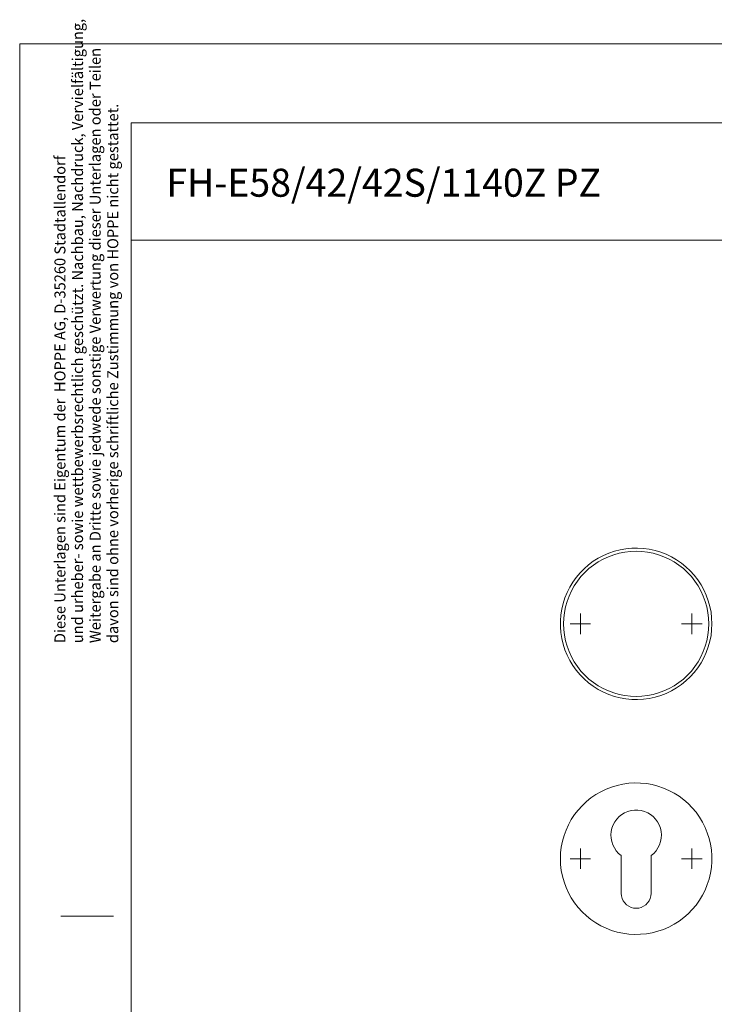
# Model space of a CAD drawing. Units: inches. Extents: x 0 to 420, y 0 to 301.
# Drawn here: x 0 to 118, y 133 to 301 of the extents above; entities that cross this region are included whole.
import ezdxf

# ---------------------------------------------------------------- set-up
doc = ezdxf.new("R2010")
doc.units = ezdxf.units.IN
doc.header["$MEASUREMENT"] = 0
doc.layers.add('Ebene 1', color=7, linetype='Continuous')

# ---------------------------------------------------------------- blocks, each defined once
blk = doc.blocks.new('block 4')
at = {"layer": 'Ebene 1', "color": 7, "lineweight": 9}
for points in [[(117.87, 198.23), (117.83, 199.23), (117.72, 200.22), (117.52, 201.2), (117.26, 202.17), (116.91, 203.11), (116.5, 204.02), (116.02, 204.89), (115.47, 205.73), (114.85, 206.52), (114.18, 207.26), (113.45, 207.95), (112.68, 208.58), (111.85, 209.14), (110.98, 209.64), (110.08, 210.07), (109.15, 210.43), (108.19, 210.72), (107.21, 210.93), (106.22, 211.07), (105.22, 211.13), (104.22, 211.11), (103.23, 211.01), (102.24, 210.84), (101.27, 210.59), (100.33, 210.26), (99.41, 209.87), (98.52, 209.4), (97.68, 208.87), (96.87, 208.27), (96.12, 207.61), (95.42, 206.9), (94.78, 206.13), (94.19, 205.32), (93.68, 204.46), (93.23, 203.57), (92.85, 202.64), (92.54, 201.69), (92.31, 200.71), (92.16, 199.73), (92.08, 198.73), (92.08, 197.73), (92.16, 196.73), (92.31, 195.74), (92.54, 194.77), (92.85, 193.82), (93.23, 192.89), (93.68, 192), (94.19, 191.14), (94.78, 190.33), (95.42, 189.56), (96.12, 188.85), (96.87, 188.19), (97.68, 187.59), (98.52, 187.06), (99.41, 186.59), (100.33, 186.19), (101.27, 185.87), (102.24, 185.62), (103.23, 185.45), (104.22, 185.35), (105.22, 185.33), (106.22, 185.39), (107.21, 185.52), (108.19, 185.74), (109.15, 186.02), (110.08, 186.38), (110.98, 186.81), (111.85, 187.32), (112.68, 187.88), (113.45, 188.51), (114.18, 189.2), (114.85, 189.94), (115.47, 190.73), (116.02, 191.56), (116.5, 192.44), (116.91, 193.35), (117.26, 194.29), (117.52, 195.25), (117.72, 196.23), (117.83, 197.23), (117.87, 198.23)], [(104.97, 210.6), (105.94, 210.57), (106.91, 210.45), (107.86, 210.26), (108.8, 210), (109.71, 209.66), (110.59, 209.25), (111.44, 208.78), (112.25, 208.24), (113.01, 207.64), (113.72, 206.98), (114.38, 206.26), (114.98, 205.5), (115.52, 204.69), (116, 203.85), (116.41, 202.96), (116.74, 202.05), (117.01, 201.12), (117.19, 200.16), (117.31, 199.2), (117.35, 198.23), (117.31, 197.26), (117.19, 196.29), (117.01, 195.34), (116.74, 194.4), (116.41, 193.49), (116, 192.61), (115.52, 191.76), (114.98, 190.95), (114.38, 190.19), (113.72, 189.48), (113.01, 188.82), (112.25, 188.22), (111.44, 187.68), (110.59, 187.2), (109.71, 186.8), (108.8, 186.46), (107.86, 186.2), (106.91, 186.01), (105.94, 185.89), (104.97, 185.85), (104, 185.89), (103.04, 186.01), (102.08, 186.2), (101.15, 186.46), (100.24, 186.8), (99.35, 187.2), (98.51, 187.68), (97.7, 188.22), (96.94, 188.82), (96.22, 189.48), (95.56, 190.19), (94.96, 190.95), (94.42, 191.76), (93.95, 192.61), (93.54, 193.49), (93.2, 194.4), (92.94, 195.34), (92.75, 196.29), (92.64, 197.26), (92.6, 198.23), (92.64, 199.2), (92.75, 200.16), (92.94, 201.12), (93.2, 202.05), (93.54, 202.96), (93.95, 203.85), (94.42, 204.69), (94.96, 205.5), (95.56, 206.26), (96.22, 206.98), (96.94, 207.64), (97.7, 208.24), (98.51, 208.78), (99.35, 209.25), (100.24, 209.66), (101.15, 210), (102.08, 210.26), (103.04, 210.45), (104, 210.57), (104.97, 210.6)], [(95.47, 198.23), (95.47, 199.98)], [(114.47, 198.23), (114.47, 199.98)], [(95.47, 198.23), (93.72, 198.23)], [(95.47, 198.23), (97.22, 198.23)], [(95.47, 198.23), (95.47, 196.48)], [(114.47, 198.23), (112.72, 198.23)], [(114.47, 198.23), (116.22, 198.23)], [(114.47, 198.23), (114.47, 196.48)], [(92.07, 158.23), (92.11, 159.23), (92.23, 160.22), (92.42, 161.2), (92.69, 162.17), (93.03, 163.11), (93.44, 164.02), (93.93, 164.89), (94.48, 165.73), (95.09, 166.52), (95.76, 167.26), (96.49, 167.95), (97.27, 168.58), (98.09, 169.14), (98.96, 169.64), (99.86, 170.07), (100.8, 170.43), (101.75, 170.72), (102.73, 170.93), (103.72, 171.07), (104.72, 171.13), (105.72, 171.11), (106.72, 171.01), (107.7, 170.84), (108.67, 170.59), (109.62, 170.26), (110.54, 169.87), (111.42, 169.4), (112.27, 168.87), (113.07, 168.27), (113.82, 167.61), (114.53, 166.9), (115.17, 166.13), (115.75, 165.32), (116.27, 164.46), (116.72, 163.57), (117.09, 162.64), (117.4, 161.69), (117.63, 160.71), (117.79, 159.73), (117.86, 158.73), (117.86, 157.73), (117.79, 156.73), (117.63, 155.74), (117.4, 154.77), (117.09, 153.82), (116.72, 152.89), (116.27, 152), (115.75, 151.14), (115.17, 150.33), (114.53, 149.56), (113.82, 148.85), (113.07, 148.19), (112.27, 147.59), (111.42, 147.06), (110.54, 146.59), (109.62, 146.19), (108.67, 145.87), (107.7, 145.62), (106.72, 145.45), (105.72, 145.35), (104.72, 145.33), (103.72, 145.39), (102.73, 145.52), (101.75, 145.74), (100.8, 146.02), (99.86, 146.38), (98.96, 146.81), (98.09, 147.32), (97.27, 147.88), (96.49, 148.51), (95.76, 149.2), (95.09, 149.94), (94.48, 150.73), (93.93, 151.56), (93.44, 152.44), (93.03, 153.35), (92.69, 154.29), (92.42, 155.25), (92.23, 156.24), (92.11, 157.23), (92.07, 158.23)], [(107.52, 158.77), (107.97, 159.14), (108.36, 159.57), (108.68, 160.06), (108.94, 160.58), (109.13, 161.13), (109.24, 161.7), (109.27, 162.28), (109.23, 162.86), (109.1, 163.43), (108.9, 163.98), (108.63, 164.49), (108.29, 164.97), (107.89, 165.39), (107.43, 165.75), (106.94, 166.05), (106.4, 166.28), (105.84, 166.44), (105.26, 166.52), (104.68, 166.52), (104.1, 166.44), (103.54, 166.28), (103.01, 166.05), (102.51, 165.75), (102.06, 165.39), (101.66, 164.97), (101.32, 164.49), (101.04, 163.98), (100.84, 163.43), (100.72, 162.86), (100.67, 162.28), (100.7, 161.7), (100.81, 161.13), (101, 160.58), (101.26, 160.06), (101.59, 159.57), (101.98, 159.14), (102.42, 158.77)], [(95.47, 158.23), (95.47, 159.98)], [(114.47, 158.23), (114.47, 159.98)], [(95.47, 158.23), (93.72, 158.23)], [(95.47, 158.23), (97.22, 158.23)], [(95.47, 158.23), (95.47, 156.48)], [(102.42, 158.77), (102.42, 152.33)], [(107.52, 152.33), (107.52, 158.77)], [(114.47, 158.23), (112.72, 158.23)], [(114.47, 158.23), (116.22, 158.23)], [(114.47, 158.23), (114.47, 156.48)], [(102.42, 152.33), (102.46, 151.89), (102.58, 151.46), (102.76, 151.05), (103.02, 150.69), (103.33, 150.37), (103.7, 150.12), (104.1, 149.93), (104.53, 149.82), (104.97, 149.78), (105.42, 149.82), (105.84, 149.93), (106.25, 150.12), (106.61, 150.37), (106.93, 150.69), (107.18, 151.05), (107.37, 151.46), (107.48, 151.89), (107.52, 152.33)]]:
    blk.add_lwpolyline(points, dxfattribs=at)

msp = doc.modelspace()

# ---------------------------------------------------------------- linework, layer by layer
at = {"layer": 'Ebene 1', "color": 7, "lineweight": 9}
for points in [[(420, 0), (0, 0), (0, 297), (420, 297), (420, 0)], [(18.98, 283.56), (414, 283.56)], [(18.98, 283.56), (18.98, 92.57)], [(18.98, 263.56), (414, 263.56)], [(6.98, 148.45), (15.98, 148.45)]]:
    msp.add_lwpolyline(points, dxfattribs=at)

# ---------------------------------------------------------------- block references
at = {"layer": 'Ebene 1'}
msp.add_blockref('block 4', (0, 0), dxfattribs=at)

# ---------------------------------------------------------------- texts
at = {"layer": 'Ebene 1', "color": 7, "attachment_point": 7, "rotation": 90}
for s, insert, char_height in [('\\fArial Narrow|b0|i0|c0|p34;\\W0.978292;und urheber- sowie wettbewerbsrechtlich geschützt. Nachbau, Nachdruck, Vervielfältigung,', (10.79, 194.94), 1.86807), ('\\fArial Narrow|b0|i0|c0|p34;\\W0.980835;Weitergabe an Dritte sowie jedwede sonstige Verwertung dieser Unterlagen oder Teilen', (13.79, 194.94), 1.86806), ('\\fArial Narrow|b0|i0|c0|p34;\\W0.978981;davon sind ohne vorherige schriftliche Zustimmung von HOPPE nicht gestattet.', (16.79, 194.94), 1.86805), ('\\fArial Narrow|b0|i0|c0|p34;\\W0.978684;Diese Unterlagen sind Eigentum der  HOPPE AG, D-35260 Stadtallendorf', (7.79, 194.94), 1.86807)]:
    msp.add_mtext(s, dxfattribs=dict(at, insert=insert, char_height=char_height))
at = {"layer": 'Ebene 1', "color": 7, "insert": (24.97, 270.96), "char_height": 4.7706, "attachment_point": 7}
msp.add_mtext('\\fArial|b0|i0|c0|p34;\\W0.980556;FH-E58/42/42S/1140Z PZ', dxfattribs=at)

doc.saveas('drawing.dxf')
